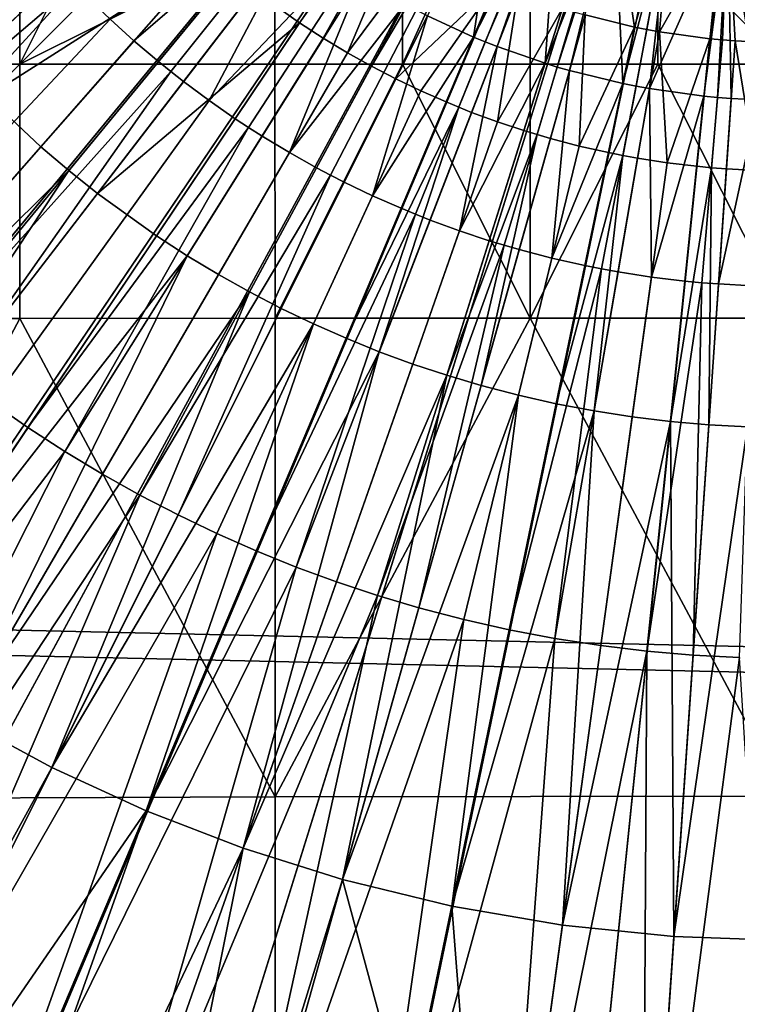
# Model space of a CAD drawing. Extents: x -1834 to -1709, y 1620 to 2197.
# Drawn here: x -1779 to -1772, y 1683 to 1693 of the extents above; entities that cross this region are included whole.
import ezdxf

# ---------------------------------------------------------------- set-up
doc = ezdxf.new("R2010")
doc.units = 0
doc.header["$MEASUREMENT"] = 0
doc.layers.add('Standard', color=7, linetype='Continuous')

msp = doc.modelspace()

# ---------------------------------------------------------------- linework, layer by layer
at = {"layer": 'Standard'}
for centre, radius in [((-1772, 1699.7147, 1145.1286), 59), ((-1772, 1699.7147, 119.1286), 35)]:
    msp.add_circle(centre, radius, dxfattribs=at)
for points in [[(-1772, 1664.7147, -184.8714), (-1807, 1699.7147, -184.8714), (-1772, 1734.7147, -184.8714)], [(-1772, 1664.7147, 115.1286), (-1807, 1699.7147, 115.1286), (-1807, 1664.7147, 115.1286)], [(-1737, 1699.7147, 115.1286), (-1807, 1699.7147, 115.1286), (-1772, 1664.7147, 115.1286)], [(-1772, 1664.7147, -184.8714), (-1807, 1664.7147, -184.8714), (-1807, 1699.7147, -184.8714)], [(-1772, 1699.7147, 1119.1285), (-1800.7274, 1691.0685, 1119.1285), (-1801.4307, 1693.8989, 1119.1285)], [(-1800.2487, 1691.2125, 1120.1285), (-1772, 1699.7147, 1120.1285), (-1800.9402, 1693.9958, 1120.1285)], [(-1800.7274, 1691.0685, 1119.1285), (-1772, 1699.7147, 1119.1285), (-1799.7561, 1688.3308, 1119.1285)], [(-1772, 1699.7147, 1120.1285), (-1800.2487, 1691.2125, 1120.1285), (-1799.2936, 1688.5206, 1120.1285)], [(-1772, 1699.7147, 1119.1285), (-1798.4689, 1685.5944, 1119.1285), (-1799.7561, 1688.3308, 1119.1285)], [(-1798.0277, 1685.8297, 1120.1285), (-1772, 1699.7147, 1120.1285), (-1799.2936, 1688.5206, 1120.1285)], [(-1798.4689, 1685.5944, 1119.1285), (-1772, 1699.7147, 1119.1285), (-1796.9104, 1682.9973, 1119.1285)], [(-1772, 1699.7147, 1120.1285), (-1798.0277, 1685.8297, 1120.1285), (-1796.4952, 1683.2759, 1120.1285)], [(-1772, 1699.7147, 1119.1285), (-1795.1743, 1680.6637, 1119.1285), (-1796.9104, 1682.9973, 1119.1285)], [(-1794.7881, 1680.9812, 1120.1285), (-1772, 1699.7147, 1120.1285), (-1796.4952, 1683.2759, 1120.1285)], [(-1795.1743, 1680.6637, 1119.1285), (-1772, 1699.7147, 1119.1285), (-1793.2192, 1678.5076, 1119.1285)], [(-1772, 1699.7147, 1120.1285), (-1794.7881, 1680.9812, 1120.1285), (-1792.8656, 1678.8611, 1120.1285)], [(-1772, 1699.7147, 1119.1285), (-1791.099, 1676.5801, 1119.1285), (-1793.2192, 1678.5076, 1119.1285)], [(-1790.7806, 1676.9657, 1120.1285), (-1772, 1699.7147, 1120.1285), (-1792.8656, 1678.8611, 1120.1285)], [(-1791.099, 1676.5801, 1119.1285), (-1772, 1699.7147, 1119.1285), (-1788.8066, 1674.8645, 1119.1285)], [(-1772, 1699.7147, 1120.1285), (-1790.7806, 1676.9657, 1120.1285), (-1788.5265, 1675.2787, 1120.1285)], [(-1772, 1699.7147, 1119.1285), (-1786.3033, 1673.3438, 1119.1285), (-1788.8066, 1674.8645, 1119.1285)], [(-1786.0649, 1673.7832, 1120.1285), (-1772, 1699.7147, 1120.1285), (-1788.5265, 1675.2787, 1120.1285)], [(-1786.3033, 1673.3438, 1119.1285), (-1772, 1699.7147, 1119.1285), (-1783.6631, 1672.0746, 1119.1285)], [(-1772, 1699.7147, 1120.1285), (-1786.0649, 1673.7832, 1120.1285), (-1783.4686, 1672.5352, 1120.1285)], [(-1771.9851, 1686.3204, -255.3236), (-1771.9851, 1699.7147, -253.8714), (-1785.1298, 1699.7147, -255.2693), (-1785.1298, 1686.62, -256.689)], [(-1771.9851, 1699.7147, -378.8714), (-1771.9851, 1686.5701, -377.4735), (-1785.1298, 1686.864, -376.1069), (-1785.1298, 1699.7147, -377.4735)], [(-1772, 1699.7147, 1119.1285), (-1780.917, 1671.0712, 1119.1285), (-1783.6631, 1672.0746, 1119.1285)], [(-1780.7684, 1671.5486, 1120.1285), (-1772, 1699.7147, 1120.1285), (-1783.4686, 1672.5352, 1120.1285)], [(-1780.917, 1671.0712, 1119.1285), (-1772, 1699.7147, 1119.1285), (-1778.0834, 1670.3381, 1119.1285)], [(-1772, 1699.7147, 1120.1285), (-1780.7684, 1671.5486, 1120.1285), (-1777.9819, 1670.8278, 1120.1285)], [(-1772, 1699.7147, 1119.1285), (-1775.058, 1669.8706, 1119.1285), (-1778.0834, 1670.3381, 1119.1285)], [(-1775.007, 1670.368, 1120.1285), (-1772, 1699.7147, 1120.1285), (-1777.9819, 1670.8278, 1120.1285)], [(-1775.058, 1669.8706, 1119.1285), (-1772, 1699.7147, 1119.1285), (-1772, 1669.7147, 1119.1285)], [(-1772, 1699.7147, 1120.1285), (-1775.007, 1670.368, 1120.1285), (-1772, 1670.2147, 1120.1285)], [(-1779.4609, 1694.7389, -184.8714), (-1781.9381, 1694.7397, -184.8714), (-1781.9398, 1692.2554, -184.8714), (-1779.4609, 1692.2551, -184.8714)], [(-1779.4609, 1694.7389, -188.8714), (-1779.4609, 1692.2551, -188.8714), (-1781.9398, 1692.2554, -188.8714), (-1781.9381, 1694.7397, -188.8714)], [(-1778.2201, 1694.7385, -184.8714), (-1779.4609, 1694.7389, -184.8714), (-1779.4609, 1692.2551, -184.8714)], [(-1778.2201, 1694.7385, -188.8714), (-1779.4609, 1692.2551, -188.8714), (-1779.4609, 1694.7389, -188.8714)], [(-1776.9775, 1693.4961, -184.8714), (-1778.2201, 1694.7385, -184.8714), (-1779.4609, 1692.2551, -184.8714)], [(-1776.9775, 1693.4961, -188.8714), (-1779.4609, 1692.2551, -188.8714), (-1778.2201, 1694.7385, -188.8714)], [(-1775.2839, 1694.6932, 115.1286), (-1776.7362, 1692.6565, 115.1286), (-1777.182, 1692.9769, 115.1286)], [(-1776.7362, 1692.6565, 115.1286), (-1775.2839, 1694.6932, 115.1286), (-1776.5059, 1692.5073, 115.1286)], [(-1776.5059, 1692.5073, 115.1286), (-1775.2839, 1694.6932, 115.1286), (-1776.2708, 1692.3655, 115.1286)], [(-1774.7623, 1694.3884, 115.1286), (-1776.2708, 1692.3655, 115.1286), (-1775.2839, 1694.6932, 115.1286)], [(-1776.2708, 1692.3655, 115.1286), (-1774.7623, 1694.3884, 115.1286), (-1776.0366, 1692.2344, 115.1286)], [(-1776.0366, 1692.2344, 115.1286), (-1774.7623, 1694.3884, 115.1286), (-1775.7983, 1692.1106, 115.1286)], [(-1774.8235, 1693.0371, 115.1286), (-1775.7983, 1692.1106, 115.1286), (-1774.7623, 1694.3884, 115.1286)], [(-1774.7623, 1694.3884, 119.1286), (-1775.4912, 1692.7256, 119.1286), (-1775.0426, 1692.519, 119.1286)], [(-1774.7623, 1694.3884, 119.1286), (-1775.0426, 1692.519, 119.1286), (-1774.2118, 1694.1372, 119.1286)], [(-1778.4071, 1694.1289, 115.1286), (-1780.2915, 1692.4861, 115.1286), (-1780.5326, 1692.7725, 115.1286), (-1778.5934, 1694.3502, 115.1286)], [(-1778.2134, 1693.9142, 115.1286), (-1780.0408, 1692.2083, 115.1286), (-1780.2915, 1692.4861, 115.1286), (-1778.4071, 1694.1289, 115.1286)], [(-1774.9283, 1692.4718, 119.1286), (-1774.2118, 1694.1372, 119.1286), (-1775.0426, 1692.519, 119.1286)], [(-1774.8132, 1692.4263, 119.1286), (-1774.2118, 1694.1372, 119.1286), (-1774.9283, 1692.4718, 119.1286)], [(-1774.2118, 1694.1372, 119.1286), (-1774.8132, 1692.4263, 119.1286), (-1774.3458, 1692.2628, 119.1286)], [(-1774.2118, 1694.1372, 119.1286), (-1774.3458, 1692.2628, 119.1286), (-1773.6763, 1693.9537, 119.1286)], [(-1778.0121, 1693.7061, 115.1286), (-1779.7804, 1691.9387, 115.1286), (-1780.0408, 1692.2083, 115.1286), (-1778.2134, 1693.9142, 115.1286)], [(-1774.2273, 1692.2264, 119.1286), (-1773.6763, 1693.9537, 119.1286), (-1774.3458, 1692.2628, 119.1286)], [(-1774.1082, 1692.1921, 119.1286), (-1773.6763, 1693.9537, 119.1286), (-1774.2273, 1692.2264, 119.1286)], [(-1773.6763, 1693.9537, 119.1286), (-1774.1082, 1692.1921, 119.1286), (-1773.5891, 1692.0656, 119.1286)], [(-1773.4747, 1692.6163, 115.1286), (-1773.9564, 1692.7338, 115.1286), (-1773.6763, 1693.9537, 115.1286)], [(-1773.1252, 1693.8212, 115.1286), (-1773.4747, 1692.6163, 115.1286), (-1773.6763, 1693.9537, 115.1286)], [(-1773.6763, 1693.9537, 119.1286), (-1773.5891, 1692.0656, 119.1286), (-1773.1252, 1693.8212, 119.1286)], [(-1773.4581, 1692.0396, 119.1286), (-1773.1252, 1693.8212, 119.1286), (-1773.5891, 1692.0656, 119.1286)], [(-1773.4747, 1692.6163, 115.1286), (-1773.1252, 1693.8212, 115.1286), (-1773.3531, 1692.5922, 115.1286)], [(-1773.3268, 1692.0157, 119.1286), (-1773.1252, 1693.8212, 119.1286), (-1773.4581, 1692.0396, 119.1286)], [(-1773.3531, 1692.5922, 115.1286), (-1773.1252, 1693.8212, 115.1286), (-1773.2312, 1692.5701, 115.1286)], [(-1773.1252, 1693.8212, 119.1286), (-1773.3268, 1692.0157, 119.1286), (-1772.5646, 1693.7413, 119.1286)], [(-1772.5646, 1693.7413, 115.1286), (-1773.2312, 1692.5701, 115.1286), (-1773.1252, 1693.8212, 115.1286)], [(-1778.0121, 1693.7061, 115.1286), (-1777.6083, 1693.3275, 115.1286), (-1779.7804, 1691.9387, 115.1286)], [(-1773.3268, 1692.0157, 119.1286), (-1772.798, 1691.9431, 119.1286), (-1772.5646, 1693.7413, 119.1286)], [(-1771.9999, 1693.7147, -184.8714), (-1773.2461, 1693.4958, -184.8714), (-1772.0015, 1692.2552, -184.8714)], [(-1771.9999, 1693.7147, -188.8714), (-1772.0015, 1692.2552, -188.8714), (-1773.2461, 1693.4958, -188.8714)], [(-1772.5646, 1693.7413, 115.1286), (-1772.7405, 1692.5027, 115.1286), (-1773.2312, 1692.5701, 115.1286)], [(-1772.6652, 1691.9307, 119.1286), (-1772.5646, 1693.7413, 119.1286), (-1772.798, 1691.9431, 119.1286)], [(-1772.7405, 1692.5027, 115.1286), (-1772.5646, 1693.7413, 115.1286), (-1772.6173, 1692.4911, 115.1286)], [(-1772.5323, 1691.9204, 119.1286), (-1772.5646, 1693.7413, 119.1286), (-1772.6652, 1691.9307, 119.1286)], [(-1772.6173, 1692.4911, 115.1286), (-1772.5646, 1693.7413, 115.1286), (-1772.494, 1692.4816, 115.1286)], [(-1772, 1693.7147, 115.1286), (-1772.2471, 1692.469, 115.1286), (-1772.5646, 1693.7413, 115.1286)], [(-1772.2471, 1692.469, 115.1286), (-1772.494, 1692.4816, 115.1286), (-1772.5646, 1693.7413, 115.1286)], [(-1772.5646, 1693.7413, 119.1286), (-1772.2662, 1691.9067, 119.1286), (-1772, 1693.7147, 119.1286)], [(-1772.5646, 1693.7413, 119.1286), (-1772.5323, 1691.9204, 119.1286), (-1772.2662, 1691.9067, 119.1286)], [(-1781.9874, 1691.0074, 119.1286), (-1779.255, 1693.3896, 119.1286), (-1779.4659, 1693.6403, 119.1286), (-1782.2778, 1691.3524, 119.1286)], [(-1778.3506, 1692.4822, 119.1286), (-1776.9611, 1693.6796, 119.1286), (-1778.5828, 1692.6929, 119.1286)], [(-1778.1121, 1692.2794, 119.1286), (-1776.9611, 1693.6796, 119.1286), (-1778.3506, 1692.4822, 119.1286)], [(-1777.9906, 1692.1813, 119.1286), (-1776.8625, 1693.5999, 119.1286), (-1776.9611, 1693.6796, 119.1286), (-1778.1121, 1692.2794, 119.1286)], [(-1777.8679, 1692.0852, 119.1286), (-1776.7629, 1693.522, 119.1286), (-1776.8625, 1693.5999, 119.1286), (-1777.9906, 1692.1813, 119.1286)], [(-1777.8679, 1692.0852, 119.1286), (-1777.6183, 1691.8995, 119.1286), (-1776.7629, 1693.522, 119.1286)], [(-1777.6183, 1691.8995, 119.1286), (-1776.3531, 1693.2274, 119.1286), (-1776.7629, 1693.522, 119.1286)], [(-1779.4609, 1692.2551, -184.8714), (-1776.9772, 1692.2551, -184.8714), (-1776.9775, 1693.4961, -184.8714)], [(-1779.4609, 1692.2551, -188.8714), (-1776.9775, 1693.4961, -188.8714), (-1776.9772, 1692.2551, -188.8714)], [(-1775.7344, 1693.496, -184.8714), (-1776.9775, 1693.4961, -184.8714), (-1776.9772, 1692.2551, -184.8714), (-1775.734, 1692.2551, -184.8714)], [(-1775.7344, 1693.496, -188.8714), (-1775.734, 1692.2551, -188.8714), (-1776.9772, 1692.2551, -188.8714), (-1776.9775, 1693.4961, -188.8714)], [(-1774.4905, 1693.4958, -184.8714), (-1775.7344, 1693.496, -184.8714), (-1775.734, 1692.2551, -184.8714), (-1774.4902, 1692.2552, -184.8714)], [(-1774.4905, 1693.4958, -188.8714), (-1774.4902, 1692.2552, -188.8714), (-1775.734, 1692.2551, -188.8714), (-1775.7344, 1693.496, -188.8714)], [(-1773.2461, 1693.4958, -184.8714), (-1774.4905, 1693.4958, -184.8714), (-1774.4902, 1692.2552, -184.8714), (-1773.246, 1692.2552, -184.8714)], [(-1773.2461, 1693.4958, -188.8714), (-1773.246, 1692.2552, -188.8714), (-1774.4902, 1692.2552, -188.8714), (-1774.4905, 1693.4958, -188.8714)], [(-1773.2461, 1693.4958, -184.8714), (-1773.246, 1692.2552, -184.8714), (-1772.0015, 1692.2552, -184.8714)], [(-1773.2461, 1693.4958, -188.8714), (-1772.0015, 1692.2552, -188.8714), (-1773.246, 1692.2552, -188.8714)], [(-1781.6855, 1690.6727, 119.1286), (-1779.0356, 1693.1465, 119.1286), (-1779.255, 1693.3896, 119.1286), (-1781.9874, 1691.0074, 119.1286)], [(-1779.2578, 1691.449, 115.1286), (-1779.7804, 1691.9387, 115.1286), (-1777.6083, 1693.3275, 115.1286)], [(-1777.3977, 1693.1486, 115.1286), (-1778.9852, 1691.2173, 115.1286), (-1779.2578, 1691.449, 115.1286), (-1777.6083, 1693.3275, 115.1286)], [(-1777.363, 1691.7223, 119.1286), (-1776.3531, 1693.2274, 119.1286), (-1777.6183, 1691.8995, 119.1286)], [(-1777.2333, 1691.6368, 119.1286), (-1776.2478, 1693.158, 119.1286), (-1776.3531, 1693.2274, 119.1286), (-1777.363, 1691.7223, 119.1286)], [(-1781.6855, 1690.6727, 119.1286), (-1778.9229, 1693.0277, 119.1286), (-1779.0356, 1693.1465, 119.1286)], [(-1777.182, 1692.9769, 115.1286), (-1778.7062, 1690.9952, 115.1286), (-1778.9852, 1691.2173, 115.1286), (-1777.3977, 1693.1486, 115.1286)], [(-1777.1022, 1691.5533, 119.1286), (-1776.1414, 1693.0902, 119.1286), (-1776.2478, 1693.158, 119.1286), (-1777.2333, 1691.6368, 119.1286)], [(-1776.8359, 1691.3928, 119.1286), (-1776.1414, 1693.0902, 119.1286), (-1777.1022, 1691.5533, 119.1286)], [(-1776.8359, 1691.3928, 119.1286), (-1775.7101, 1692.8394, 119.1286), (-1776.1414, 1693.0902, 119.1286)], [(-1775.7983, 1692.1106, 115.1286), (-1774.8235, 1693.0371, 115.1286), (-1775.5563, 1691.9944, 115.1286)], [(-1775.3103, 1691.8857, 115.1286), (-1775.5563, 1691.9944, 115.1286), (-1774.8235, 1693.0371, 115.1286)], [(-1774.7175, 1692.9933, 115.1286), (-1775.186, 1691.8344, 115.1286), (-1775.3103, 1691.8857, 115.1286), (-1774.8235, 1693.0371, 115.1286)], [(-1781.3718, 1690.3483, 119.1286), (-1778.9229, 1693.0277, 119.1286), (-1781.6855, 1690.6727, 119.1286)], [(-1778.9229, 1693.0277, 119.1286), (-1781.3718, 1690.3483, 119.1286), (-1778.8079, 1692.9108, 119.1286)], [(-1777.182, 1692.9769, 115.1286), (-1776.7362, 1692.6565, 115.1286), (-1778.7062, 1690.9952, 115.1286)], [(-1774.6107, 1692.951, 115.1286), (-1775.0609, 1691.7849, 115.1286), (-1775.186, 1691.8344, 115.1286), (-1774.7175, 1692.9933, 115.1286)], [(-1774.6107, 1692.951, 115.1286), (-1774.8081, 1691.692, 115.1286), (-1775.0609, 1691.7849, 115.1286)], [(-1774.8081, 1691.692, 115.1286), (-1774.6107, 1692.951, 115.1286), (-1774.1769, 1692.7993, 115.1286)], [(-1781.0619, 1690.0482, 119.1286), (-1778.5828, 1692.6929, 119.1286), (-1778.8079, 1692.9108, 119.1286), (-1781.3718, 1690.3483, 119.1286)], [(-1776.5708, 1691.2444, 119.1286), (-1775.7101, 1692.8394, 119.1286), (-1776.8359, 1691.3928, 119.1286)], [(-1776.4365, 1691.1732, 119.1286), (-1775.6011, 1692.7816, 119.1286), (-1775.7101, 1692.8394, 119.1286), (-1776.5708, 1691.2444, 119.1286)], [(-1776.3011, 1691.1041, 119.1286), (-1775.4912, 1692.7256, 119.1286), (-1775.6011, 1692.7816, 119.1286), (-1776.4365, 1691.1732, 119.1286)], [(-1774.5522, 1691.6069, 115.1286), (-1774.8081, 1691.692, 115.1286), (-1774.1769, 1692.7993, 115.1286)], [(-1774.0669, 1692.7656, 115.1286), (-1774.4232, 1691.5675, 115.1286), (-1774.5522, 1691.6069, 115.1286), (-1774.1769, 1692.7993, 115.1286)], [(-1773.9564, 1692.7338, 115.1286), (-1774.2937, 1691.5302, 115.1286), (-1774.4232, 1691.5675, 115.1286), (-1774.0669, 1692.7656, 115.1286)], [(-1780.7423, 1689.7583, 119.1286), (-1778.3506, 1692.4822, 119.1286), (-1778.5828, 1692.6929, 119.1286), (-1781.0619, 1690.0482, 119.1286)], [(-1778.1292, 1690.5806, 115.1286), (-1778.7062, 1690.9952, 115.1286), (-1776.7362, 1692.6565, 115.1286)], [(-1776.5059, 1692.5073, 115.1286), (-1777.8311, 1690.3875, 115.1286), (-1778.1292, 1690.5806, 115.1286), (-1776.7362, 1692.6565, 115.1286)], [(-1776.3011, 1691.1041, 119.1286), (-1776.0269, 1690.9725, 119.1286), (-1775.4912, 1692.7256, 119.1286)], [(-1776.0269, 1690.9725, 119.1286), (-1775.0426, 1692.519, 119.1286), (-1775.4912, 1692.7256, 119.1286)], [(-1773.9564, 1692.7338, 115.1286), (-1774.0125, 1691.4564, 115.1286), (-1774.2937, 1691.5302, 115.1286)], [(-1773.9564, 1692.7338, 115.1286), (-1773.4747, 1692.6163, 115.1286), (-1774.0125, 1691.4564, 115.1286)], [(-1773.729, 1691.3925, 115.1286), (-1774.0125, 1691.4564, 115.1286), (-1773.4747, 1692.6163, 115.1286)], [(-1773.3531, 1692.5922, 115.1286), (-1773.5864, 1691.3641, 115.1286), (-1773.729, 1691.3925, 115.1286), (-1773.4747, 1692.6163, 115.1286)], [(-1773.2312, 1692.5701, 115.1286), (-1773.4435, 1691.3381, 115.1286), (-1773.5864, 1691.3641, 115.1286), (-1773.3531, 1692.5922, 115.1286)], [(-1773.2312, 1692.5701, 115.1286), (-1773.1565, 1691.2938, 115.1286), (-1773.4435, 1691.3381, 115.1286)], [(-1773.1565, 1691.2938, 115.1286), (-1773.2312, 1692.5701, 115.1286), (-1772.7405, 1692.5027, 115.1286)], [(-1780.4139, 1689.4791, 119.1286), (-1778.1121, 1692.2794, 119.1286), (-1778.3506, 1692.4822, 119.1286), (-1780.7423, 1689.7583, 119.1286)], [(-1776.2708, 1692.3655, 115.1286), (-1777.5267, 1690.204, 115.1286), (-1777.8311, 1690.3875, 115.1286), (-1776.5059, 1692.5073, 115.1286)], [(-1775.7484, 1690.8496, 119.1286), (-1775.0426, 1692.519, 119.1286), (-1776.0269, 1690.9725, 119.1286)], [(-1775.6077, 1690.7914, 119.1286), (-1774.9283, 1692.4718, 119.1286), (-1775.0426, 1692.519, 119.1286), (-1775.7484, 1690.8496, 119.1286)], [(-1775.4659, 1690.7354, 119.1286), (-1774.8132, 1692.4263, 119.1286), (-1774.9283, 1692.4718, 119.1286), (-1775.6077, 1690.7914, 119.1286)], [(-1772.8682, 1691.2592, 115.1286), (-1773.1565, 1691.2938, 115.1286), (-1772.7405, 1692.5027, 115.1286)], [(-1772.6173, 1692.4911, 115.1286), (-1772.7238, 1691.2456, 115.1286), (-1772.8682, 1691.2592, 115.1286), (-1772.7405, 1692.5027, 115.1286)], [(-1772.494, 1692.4816, 115.1286), (-1772.5791, 1691.2345, 115.1286), (-1772.7238, 1691.2456, 115.1286), (-1772.6173, 1692.4911, 115.1286)], [(-1772.5791, 1691.2345, 115.1286), (-1772.494, 1692.4816, 115.1286), (-1772.2896, 1691.2197, 115.1286)], [(-1772.2896, 1691.2197, 115.1286), (-1772.494, 1692.4816, 115.1286), (-1772.2471, 1692.469, 115.1286)], [(-1776.0366, 1692.2344, 115.1286), (-1777.2239, 1690.0343, 115.1286), (-1777.5267, 1690.204, 115.1286), (-1776.2708, 1692.3655, 115.1286)], [(-1775.1797, 1690.6301, 119.1286), (-1774.8132, 1692.4263, 119.1286), (-1775.4659, 1690.7354, 119.1286)], [(-1775.1797, 1690.6301, 119.1286), (-1774.3458, 1692.2628, 119.1286), (-1774.8132, 1692.4263, 119.1286)], [(-1780.4139, 1689.4791, 119.1286), (-1777.9906, 1692.1813, 119.1286), (-1778.1121, 1692.2794, 119.1286)], [(-1779.4609, 1692.2551, -184.8714), (-1781.9398, 1692.2554, -184.8714), (-1781.9414, 1689.7745, -184.8714), (-1779.4607, 1689.7762, -184.8714)], [(-1779.4609, 1692.2551, -188.8714), (-1779.4607, 1689.7762, -188.8714), (-1781.9414, 1689.7745, -188.8714), (-1781.9398, 1692.2554, -188.8714)], [(-1780.0779, 1689.2118, 119.1286), (-1777.9906, 1692.1813, 119.1286), (-1780.4139, 1689.4791, 119.1286)], [(-1777.9906, 1692.1813, 119.1286), (-1780.0779, 1689.2118, 119.1286), (-1777.8679, 1692.0852, 119.1286)], [(-1776.9772, 1692.2551, -184.8714), (-1779.4609, 1692.2551, -184.8714), (-1779.4607, 1689.7762, -184.8714), (-1776.9763, 1689.778, -184.8714)], [(-1776.9772, 1692.2551, -188.8714), (-1776.9763, 1689.778, -188.8714), (-1779.4607, 1689.7762, -188.8714), (-1779.4609, 1692.2551, -188.8714)], [(-1775.7983, 1692.1106, 115.1286), (-1776.9155, 1689.8741, 115.1286), (-1777.2239, 1690.0343, 115.1286), (-1776.0366, 1692.2344, 115.1286)], [(-1775.734, 1692.2551, -184.8714), (-1776.9772, 1692.2551, -184.8714), (-1776.9763, 1689.778, -184.8714)], [(-1775.734, 1692.2551, -188.8714), (-1776.9763, 1689.778, -188.8714), (-1776.9772, 1692.2551, -188.8714)], [(-1776.9763, 1689.778, -184.8714), (-1774.4895, 1689.7793, -184.8714), (-1775.734, 1692.2551, -184.8714)], [(-1776.9763, 1689.778, -188.8714), (-1775.734, 1692.2551, -188.8714), (-1774.4895, 1689.7793, -188.8714)], [(-1774.4895, 1689.7793, -184.8714), (-1774.4902, 1692.2552, -184.8714), (-1775.734, 1692.2551, -184.8714)], [(-1774.4895, 1689.7793, -188.8714), (-1775.734, 1692.2551, -188.8714), (-1774.4902, 1692.2552, -188.8714)], [(-1774.89, 1690.5339, 119.1286), (-1774.3458, 1692.2628, 119.1286), (-1775.1797, 1690.6301, 119.1286)], [(-1774.744, 1690.4893, 119.1286), (-1774.2273, 1692.2264, 119.1286), (-1774.3458, 1692.2628, 119.1286), (-1774.89, 1690.5339, 119.1286)], [(-1774.5973, 1690.4469, 119.1286), (-1774.1082, 1692.1921, 119.1286), (-1774.2273, 1692.2264, 119.1286), (-1774.744, 1690.4893, 119.1286)], [(-1774.5973, 1690.4469, 119.1286), (-1774.2788, 1690.3634, 119.1286), (-1774.1082, 1692.1921, 119.1286)], [(-1773.246, 1692.2552, -184.8714), (-1774.4902, 1692.2552, -184.8714), (-1774.4895, 1689.7793, -184.8714)], [(-1773.246, 1692.2552, -188.8714), (-1774.4895, 1689.7793, -188.8714), (-1774.4902, 1692.2552, -188.8714)], [(-1774.4895, 1689.7793, -184.8714), (-1772.0015, 1689.7798, -184.8714), (-1773.246, 1692.2552, -184.8714)], [(-1774.4895, 1689.7793, -188.8714), (-1773.246, 1692.2552, -188.8714), (-1772.0015, 1689.7798, -188.8714)], [(-1774.2788, 1690.3634, 119.1286), (-1773.5891, 1692.0656, 119.1286), (-1774.1082, 1692.1921, 119.1286)], [(-1772.0015, 1689.7798, -184.8714), (-1772.0015, 1692.2552, -184.8714), (-1773.246, 1692.2552, -184.8714)], [(-1772.0015, 1689.7798, -188.8714), (-1773.246, 1692.2552, -188.8714), (-1772.0015, 1692.2552, -188.8714)], [(-1779.7343, 1688.9562, 119.1286), (-1777.6183, 1691.8995, 119.1286), (-1777.8679, 1692.0852, 119.1286), (-1780.0779, 1689.2118, 119.1286)], [(-1775.5563, 1691.9944, 115.1286), (-1776.6022, 1689.7236, 115.1286), (-1776.9155, 1689.8741, 115.1286), (-1775.7983, 1692.1106, 115.1286)], [(-1775.3103, 1691.8857, 115.1286), (-1776.2839, 1689.5831, 115.1286), (-1776.6022, 1689.7236, 115.1286), (-1775.5563, 1691.9944, 115.1286)], [(-1773.9578, 1690.2909, 119.1286), (-1773.5891, 1692.0656, 119.1286), (-1774.2788, 1690.3634, 119.1286)], [(-1773.7964, 1690.2588, 119.1286), (-1773.4581, 1692.0396, 119.1286), (-1773.5891, 1692.0656, 119.1286), (-1773.9578, 1690.2909, 119.1286)], [(-1773.6345, 1690.2295, 119.1286), (-1773.3268, 1692.0157, 119.1286), (-1773.4581, 1692.0396, 119.1286), (-1773.7964, 1690.2588, 119.1286)], [(-1773.3094, 1690.1792, 119.1286), (-1773.3268, 1692.0157, 119.1286), (-1773.6345, 1690.2295, 119.1286)], [(-1773.3094, 1690.1792, 119.1286), (-1772.798, 1691.9431, 119.1286), (-1773.3268, 1692.0157, 119.1286)], [(-1779.2578, 1691.449, 115.1286), (-1782.5568, 1687.6918, 115.1286), (-1783.3169, 1688.4043, 115.1286), (-1779.7804, 1691.9387, 115.1286)], [(-1779.3829, 1688.7122, 119.1286), (-1777.363, 1691.7223, 119.1286), (-1777.6183, 1691.8995, 119.1286), (-1779.7343, 1688.9562, 119.1286)], [(-1775.186, 1691.8344, 115.1286), (-1776.2839, 1689.5831, 115.1286), (-1775.3103, 1691.8857, 115.1286)], [(-1772.9832, 1690.1401, 119.1286), (-1772.798, 1691.9431, 119.1286), (-1773.3094, 1690.1792, 119.1286)], [(-1772.8196, 1690.1248, 119.1286), (-1772.6652, 1691.9307, 119.1286), (-1772.798, 1691.9431, 119.1286), (-1772.9832, 1690.1401, 119.1286)], [(-1772.6558, 1690.1122, 119.1286), (-1772.5323, 1691.9204, 119.1286), (-1772.6652, 1691.9307, 119.1286), (-1772.8196, 1690.1248, 119.1286)], [(-1772.6558, 1690.1122, 119.1286), (-1772.2662, 1691.9067, 119.1286), (-1772.5323, 1691.9204, 119.1286)], [(-1772.3279, 1690.0953, 119.1286), (-1772.2662, 1691.9067, 119.1286), (-1772.6558, 1690.1122, 119.1286)], [(-1776.2839, 1689.5831, 115.1286), (-1775.186, 1691.8344, 115.1286), (-1775.9611, 1689.4526, 115.1286)], [(-1775.9611, 1689.4526, 115.1286), (-1775.186, 1691.8344, 115.1286), (-1775.0609, 1691.7849, 115.1286)], [(-1779.3829, 1688.7122, 119.1286), (-1777.2333, 1691.6368, 119.1286), (-1777.363, 1691.7223, 119.1286)], [(-1774.8081, 1691.692, 115.1286), (-1775.6339, 1689.3323, 115.1286), (-1775.9611, 1689.4526, 115.1286), (-1775.0609, 1691.7849, 115.1286)], [(-1774.5522, 1691.6069, 115.1286), (-1775.3029, 1689.2224, 115.1286), (-1775.6339, 1689.3323, 115.1286), (-1774.8081, 1691.692, 115.1286)], [(-1779.0238, 1688.4796, 119.1286), (-1777.2333, 1691.6368, 119.1286), (-1779.3829, 1688.7122, 119.1286)], [(-1777.2333, 1691.6368, 119.1286), (-1779.0238, 1688.4796, 119.1286), (-1777.1022, 1691.5533, 119.1286)], [(-1774.4232, 1691.5675, 115.1286), (-1775.3029, 1689.2224, 115.1286), (-1774.5522, 1691.6069, 115.1286)], [(-1778.6572, 1688.2587, 119.1286), (-1776.8359, 1691.3928, 119.1286), (-1777.1022, 1691.5533, 119.1286), (-1779.0238, 1688.4796, 119.1286)], [(-1775.3029, 1689.2224, 115.1286), (-1774.4232, 1691.5675, 115.1286), (-1774.9683, 1689.1228, 115.1286)], [(-1774.9683, 1689.1228, 115.1286), (-1774.4232, 1691.5675, 115.1286), (-1774.2937, 1691.5302, 115.1286)], [(-1774.0125, 1691.4564, 115.1286), (-1774.6044, 1689.0276, 115.1286), (-1774.9683, 1689.1228, 115.1286), (-1774.2937, 1691.5302, 115.1286)], [(-1778.9852, 1691.2173, 115.1286), (-1782.5568, 1687.6918, 115.1286), (-1779.2578, 1691.449, 115.1286)], [(-1773.729, 1691.3925, 115.1286), (-1774.2375, 1688.9447, 115.1286), (-1774.6044, 1689.0276, 115.1286), (-1774.0125, 1691.4564, 115.1286)], [(-1778.2924, 1688.0542, 119.1286), (-1776.5708, 1691.2444, 119.1286), (-1776.8359, 1691.3928, 119.1286), (-1778.6572, 1688.2587, 119.1286)], [(-1773.5864, 1691.3641, 115.1286), (-1774.2375, 1688.9447, 115.1286), (-1773.729, 1691.3925, 115.1286)], [(-1774.2375, 1688.9447, 115.1286), (-1773.5864, 1691.3641, 115.1286), (-1773.868, 1688.8745, 115.1286)], [(-1773.868, 1688.8745, 115.1286), (-1773.5864, 1691.3641, 115.1286), (-1773.4435, 1691.3381, 115.1286)], [(-1773.1565, 1691.2938, 115.1286), (-1773.4966, 1688.817, 115.1286), (-1773.868, 1688.8745, 115.1286), (-1773.4435, 1691.3381, 115.1286)], [(-1782.5568, 1687.6918, 115.1286), (-1778.9852, 1691.2173, 115.1286), (-1781.7544, 1687.0319, 115.1286)], [(-1781.7544, 1687.0319, 115.1286), (-1778.9852, 1691.2173, 115.1286), (-1778.7062, 1690.9952, 115.1286)], [(-1778.2924, 1688.0542, 119.1286), (-1776.4365, 1691.1732, 119.1286), (-1776.5708, 1691.2444, 119.1286)], [(-1772.8682, 1691.2592, 115.1286), (-1773.1235, 1688.7723, 115.1286), (-1773.4966, 1688.817, 115.1286), (-1773.1565, 1691.2938, 115.1286)], [(-1772.7238, 1691.2456, 115.1286), (-1773.1235, 1688.7723, 115.1286), (-1772.8682, 1691.2592, 115.1286)], [(-1773.1235, 1688.7723, 115.1286), (-1772.7238, 1691.2456, 115.1286), (-1772.7495, 1688.7404, 115.1286)], [(-1772.7495, 1688.7404, 115.1286), (-1772.7238, 1691.2456, 115.1286), (-1772.5791, 1691.2345, 115.1286)], [(-1772.2896, 1691.2197, 115.1286), (-1772.3748, 1688.7212, 115.1286), (-1772.7495, 1688.7404, 115.1286), (-1772.5791, 1691.2345, 115.1286)], [(-1777.921, 1687.8612, 119.1286), (-1776.4365, 1691.1732, 119.1286), (-1778.2924, 1688.0542, 119.1286)], [(-1776.4365, 1691.1732, 119.1286), (-1777.921, 1687.8612, 119.1286), (-1776.3011, 1691.1041, 119.1286)], [(-1777.5436, 1687.6801, 119.1286), (-1776.0269, 1690.9725, 119.1286), (-1776.3011, 1691.1041, 119.1286), (-1777.921, 1687.8612, 119.1286)], [(-1778.1292, 1690.5806, 115.1286), (-1780.9152, 1686.4286, 115.1286), (-1781.7544, 1687.0319, 115.1286), (-1778.7062, 1690.9952, 115.1286)], [(-1777.1602, 1687.5107, 119.1286), (-1775.7484, 1690.8496, 119.1286), (-1776.0269, 1690.9725, 119.1286), (-1777.5436, 1687.6801, 119.1286)], [(-1777.1602, 1687.5107, 119.1286), (-1775.6077, 1690.7914, 119.1286), (-1775.7484, 1690.8496, 119.1286)], [(-1776.7714, 1687.3535, 119.1286), (-1775.6077, 1690.7914, 119.1286), (-1777.1602, 1687.5107, 119.1286)], [(-1775.6077, 1690.7914, 119.1286), (-1776.7714, 1687.3535, 119.1286), (-1775.4659, 1690.7354, 119.1286)], [(-1776.3772, 1687.2086, 119.1286), (-1775.1797, 1690.6301, 119.1286), (-1775.4659, 1690.7354, 119.1286), (-1776.7714, 1687.3535, 119.1286)], [(-1777.8311, 1690.3875, 115.1286), (-1780.9152, 1686.4286, 115.1286), (-1778.1292, 1690.5806, 115.1286)], [(-1775.9784, 1687.0762, 119.1286), (-1774.89, 1690.5339, 119.1286), (-1775.1797, 1690.6301, 119.1286), (-1776.3772, 1687.2086, 119.1286)], [(-1775.9784, 1687.0762, 119.1286), (-1774.744, 1690.4893, 119.1286), (-1774.89, 1690.5339, 119.1286)], [(-1775.5754, 1686.9563, 119.1286), (-1774.744, 1690.4893, 119.1286), (-1775.9784, 1687.0762, 119.1286)], [(-1774.744, 1690.4893, 119.1286), (-1775.5754, 1686.9563, 119.1286), (-1774.5973, 1690.4469, 119.1286)], [(-1775.1371, 1686.8416, 119.1286), (-1774.2788, 1690.3634, 119.1286), (-1774.5973, 1690.4469, 119.1286), (-1775.5754, 1686.9563, 119.1286)], [(-1780.9152, 1686.4286, 115.1286), (-1777.8311, 1690.3875, 115.1286), (-1780.0389, 1685.881, 115.1286)], [(-1780.0389, 1685.881, 115.1286), (-1777.8311, 1690.3875, 115.1286), (-1777.5267, 1690.204, 115.1286)], [(-1774.6952, 1686.7417, 119.1286), (-1773.9578, 1690.2909, 119.1286), (-1774.2788, 1690.3634, 119.1286), (-1775.1371, 1686.8416, 119.1286)], [(-1774.6952, 1686.7417, 119.1286), (-1773.7964, 1690.2588, 119.1286), (-1773.9578, 1690.2909, 119.1286)], [(-1774.2501, 1686.6572, 119.1286), (-1773.7964, 1690.2588, 119.1286), (-1774.6952, 1686.7417, 119.1286)], [(-1773.7964, 1690.2588, 119.1286), (-1774.2501, 1686.6572, 119.1286), (-1773.6345, 1690.2295, 119.1286)], [(-1777.2239, 1690.0343, 115.1286), (-1780.0389, 1685.881, 115.1286), (-1777.5267, 1690.204, 115.1286)], [(-1773.8027, 1686.588, 119.1286), (-1773.3094, 1690.1792, 119.1286), (-1773.6345, 1690.2295, 119.1286), (-1774.2501, 1686.6572, 119.1286)], [(-1773.3534, 1686.5341, 119.1286), (-1772.9832, 1690.1401, 119.1286), (-1773.3094, 1690.1792, 119.1286), (-1773.8027, 1686.588, 119.1286)], [(-1773.3534, 1686.5341, 119.1286), (-1772.8196, 1690.1248, 119.1286), (-1772.9832, 1690.1401, 119.1286)], [(-1772.9027, 1686.4956, 119.1286), (-1772.8196, 1690.1248, 119.1286), (-1773.3534, 1686.5341, 119.1286)], [(-1772.8196, 1690.1248, 119.1286), (-1772.9027, 1686.4956, 119.1286), (-1772.6558, 1690.1122, 119.1286)], [(-1772.4514, 1686.4724, 119.1286), (-1772.3279, 1690.0953, 119.1286), (-1772.6558, 1690.1122, 119.1286), (-1772.9027, 1686.4956, 119.1286)], [(-1780.0389, 1685.881, 115.1286), (-1777.2239, 1690.0343, 115.1286), (-1779.1499, 1685.4011, 115.1286)], [(-1779.1499, 1685.4011, 115.1286), (-1777.2239, 1690.0343, 115.1286), (-1776.9155, 1689.8741, 115.1286)], [(-1776.6022, 1689.7236, 115.1286), (-1779.1499, 1685.4011, 115.1286), (-1776.9155, 1689.8741, 115.1286)], [(-1779.4607, 1689.7762, -184.8714), (-1781.9414, 1689.7745, -184.8714), (-1781.9436, 1685.094, -184.8714)], [(-1781.9436, 1685.094, -184.8714), (-1776.974, 1685.1136, -184.8714), (-1779.4607, 1689.7762, -184.8714)], [(-1779.4607, 1689.7762, -188.8714), (-1781.9436, 1685.094, -188.8714), (-1781.9414, 1689.7745, -188.8714)], [(-1781.9436, 1685.094, -188.8714), (-1779.4607, 1689.7762, -188.8714), (-1776.974, 1685.1136, -188.8714)], [(-1776.974, 1685.1136, -184.8714), (-1776.9763, 1689.778, -184.8714), (-1779.4607, 1689.7762, -184.8714)], [(-1776.974, 1685.1136, -188.8714), (-1779.4607, 1689.7762, -188.8714), (-1776.9763, 1689.778, -188.8714)], [(-1774.4895, 1689.7793, -184.8714), (-1776.9763, 1689.778, -184.8714), (-1776.974, 1685.1136, -184.8714)], [(-1774.4895, 1689.7793, -188.8714), (-1776.974, 1685.1136, -188.8714), (-1776.9763, 1689.778, -188.8714)], [(-1776.974, 1685.1136, -184.8714), (-1772.0015, 1685.1224, -184.8714), (-1774.4895, 1689.7793, -184.8714)], [(-1776.974, 1685.1136, -188.8714), (-1774.4895, 1689.7793, -188.8714), (-1772.0015, 1685.1224, -188.8714)], [(-1772.0015, 1685.1224, -184.8714), (-1772.0015, 1689.7798, -184.8714), (-1774.4895, 1689.7793, -184.8714)], [(-1772.0015, 1685.1224, -188.8714), (-1774.4895, 1689.7793, -188.8714), (-1772.0015, 1689.7798, -188.8714)], [(-1779.1499, 1685.4011, 115.1286), (-1776.6022, 1689.7236, 115.1286), (-1778.2312, 1684.9779, 115.1286)], [(-1778.2312, 1684.9779, 115.1286), (-1776.6022, 1689.7236, 115.1286), (-1776.2839, 1689.5831, 115.1286)], [(-1775.9611, 1689.4526, 115.1286), (-1778.2312, 1684.9779, 115.1286), (-1776.2839, 1689.5831, 115.1286)], [(-1778.2312, 1684.9779, 115.1286), (-1775.9611, 1689.4526, 115.1286), (-1777.2858, 1684.613, 115.1286)], [(-1777.2858, 1684.613, 115.1286), (-1775.9611, 1689.4526, 115.1286), (-1775.6339, 1689.3323, 115.1286)], [(-1775.3029, 1689.2224, 115.1286), (-1777.2858, 1684.613, 115.1286), (-1775.6339, 1689.3323, 115.1286)], [(-1777.2858, 1684.613, 115.1286), (-1775.3029, 1689.2224, 115.1286), (-1776.3175, 1684.3083, 115.1286)], [(-1776.3175, 1684.3083, 115.1286), (-1775.3029, 1689.2224, 115.1286), (-1774.9683, 1689.1228, 115.1286)], [(-1774.6044, 1689.0276, 115.1286), (-1776.3175, 1684.3083, 115.1286), (-1774.9683, 1689.1228, 115.1286)], [(-1776.3175, 1684.3083, 115.1286), (-1774.6044, 1689.0276, 115.1286), (-1775.2545, 1684.0492, 115.1286)], [(-1775.2545, 1684.0492, 115.1286), (-1774.6044, 1689.0276, 115.1286), (-1774.2375, 1688.9447, 115.1286)], [(-1779.7343, 1688.9562, 119.1286), (-1783.4226, 1682.6919, 119.1286), (-1779.3829, 1688.7122, 119.1286)], [(-1773.868, 1688.8745, 115.1286), (-1775.2545, 1684.0492, 115.1286), (-1774.2375, 1688.9447, 115.1286)], [(-1775.2545, 1684.0492, 115.1286), (-1773.868, 1688.8745, 115.1286), (-1774.1769, 1683.8635, 115.1286)], [(-1774.1769, 1683.8635, 115.1286), (-1773.868, 1688.8745, 115.1286), (-1773.4966, 1688.817, 115.1286)], [(-1773.1235, 1688.7723, 115.1286), (-1774.1769, 1683.8635, 115.1286), (-1773.4966, 1688.817, 115.1286)], [(-1774.1769, 1683.8635, 115.1286), (-1773.1235, 1688.7723, 115.1286), (-1773.0901, 1683.752, 115.1286)], [(-1773.0901, 1683.752, 115.1286), (-1773.1235, 1688.7723, 115.1286), (-1772.7495, 1688.7404, 115.1286)], [(-1772.3748, 1688.7212, 115.1286), (-1773.0901, 1683.752, 115.1286), (-1772.7495, 1688.7404, 115.1286)], [(-1773.0901, 1683.752, 115.1286), (-1772.3748, 1688.7212, 115.1286), (-1772, 1683.7147, 115.1286)], [(-1783.4226, 1682.6919, 119.1286), (-1779.0238, 1688.4796, 119.1286), (-1779.3829, 1688.7122, 119.1286)], [(-1782.2999, 1681.9902, 119.1286), (-1779.0238, 1688.4796, 119.1286), (-1783.4226, 1682.6919, 119.1286)], [(-1779.0238, 1688.4796, 119.1286), (-1782.2999, 1681.9902, 119.1286), (-1778.6572, 1688.2587, 119.1286)], [(-1782.2999, 1681.9902, 119.1286), (-1778.2924, 1688.0542, 119.1286), (-1778.6572, 1688.2587, 119.1286)], [(-1781.1608, 1681.3754, 119.1286), (-1778.2924, 1688.0542, 119.1286), (-1782.2999, 1681.9902, 119.1286)], [(-1778.2924, 1688.0542, 119.1286), (-1781.1608, 1681.3754, 119.1286), (-1777.921, 1687.8612, 119.1286)], [(-1781.1608, 1681.3754, 119.1286), (-1777.5436, 1687.6801, 119.1286), (-1777.921, 1687.8612, 119.1286)], [(-1779.9838, 1680.8331, 119.1286), (-1777.5436, 1687.6801, 119.1286), (-1781.1608, 1681.3754, 119.1286)], [(-1777.5436, 1687.6801, 119.1286), (-1779.9838, 1680.8331, 119.1286), (-1777.1602, 1687.5107, 119.1286)], [(-1779.9838, 1680.8331, 119.1286), (-1776.7714, 1687.3535, 119.1286), (-1777.1602, 1687.5107, 119.1286)], [(-1778.7723, 1680.3657, 119.1286), (-1776.7714, 1687.3535, 119.1286), (-1779.9838, 1680.8331, 119.1286)], [(-1776.7714, 1687.3535, 119.1286), (-1778.7723, 1680.3657, 119.1286), (-1776.3772, 1687.2086, 119.1286)], [(-1778.7723, 1680.3657, 119.1286), (-1775.9784, 1687.0762, 119.1286), (-1776.3772, 1687.2086, 119.1286)], [(-1777.5317, 1679.9753, 119.1286), (-1775.9784, 1687.0762, 119.1286), (-1778.7723, 1680.3657, 119.1286)], [(-1775.9784, 1687.0762, 119.1286), (-1777.5317, 1679.9753, 119.1286), (-1775.5754, 1686.9563, 119.1286)], [(-1777.5317, 1679.9753, 119.1286), (-1775.1371, 1686.8416, 119.1286), (-1775.5754, 1686.9563, 119.1286)], [(-1771.9851, 1686.5701, -377.4735), (-1771.9851, 1674.3739, -373.5037), (-1785.1298, 1674.9407, -372.2259), (-1785.1298, 1686.864, -376.1069)], [(-1776.1699, 1679.6433, 119.1286), (-1775.1371, 1686.8416, 119.1286), (-1777.5317, 1679.9753, 119.1286)], [(-1775.1371, 1686.8416, 119.1286), (-1776.1699, 1679.6433, 119.1286), (-1774.6952, 1686.7417, 119.1286)], [(-1776.1699, 1679.6433, 119.1286), (-1774.2501, 1686.6572, 119.1286), (-1774.6952, 1686.7417, 119.1286)], [(-1771.9851, 1675.1877, -258.8851), (-1771.9851, 1686.3204, -255.3236), (-1785.1298, 1686.62, -256.689), (-1785.1298, 1675.7363, -260.1709)], [(-1774.7891, 1679.4054, 119.1286), (-1774.2501, 1686.6572, 119.1286), (-1776.1699, 1679.6433, 119.1286)], [(-1774.2501, 1686.6572, 119.1286), (-1774.7891, 1679.4054, 119.1286), (-1773.8027, 1686.588, 119.1286)], [(-1774.7891, 1679.4054, 119.1286), (-1773.3534, 1686.5341, 119.1286), (-1773.8027, 1686.588, 119.1286)], [(-1773.3967, 1679.2625, 119.1286), (-1773.3534, 1686.5341, 119.1286), (-1774.7891, 1679.4054, 119.1286)], [(-1773.3534, 1686.5341, 119.1286), (-1773.3967, 1679.2625, 119.1286), (-1772.9027, 1686.4956, 119.1286)], [(-1773.3967, 1679.2625, 119.1286), (-1772.4514, 1686.4724, 119.1286), (-1772.9027, 1686.4956, 119.1286)], [(-1772, 1679.2147, 119.1286), (-1772.4514, 1686.4724, 119.1286), (-1773.3967, 1679.2625, 119.1286)], [(-1779.1499, 1685.4011, 115.1286), (-1783.9703, 1676.6342, 115.1286), (-1780.0389, 1685.881, 115.1286)], [(-1778.2312, 1684.9779, 115.1286), (-1783.9703, 1676.6342, 115.1286), (-1779.1499, 1685.4011, 115.1286)], [(-1776.974, 1685.1136, -184.8714), (-1781.9436, 1685.094, -184.8714), (-1781.9434, 1680.441, -184.8714), (-1776.9716, 1680.4935, -184.8714)], [(-1776.974, 1685.1136, -188.8714), (-1776.9716, 1680.4935, -188.8714), (-1781.9434, 1680.441, -188.8714), (-1781.9436, 1685.094, -188.8714)], [(-1772.0015, 1685.1224, -184.8714), (-1776.974, 1685.1136, -184.8714), (-1776.9716, 1680.4935, -184.8714), (-1772.0016, 1680.5159, -184.8714)], [(-1772.0015, 1685.1224, -188.8714), (-1772.0016, 1680.5159, -188.8714), (-1776.9716, 1680.4935, -188.8714), (-1776.974, 1685.1136, -188.8714)], [(-1783.9703, 1676.6342, 115.1286), (-1778.2312, 1684.9779, 115.1286), (-1781.5844, 1675.5457, 115.1286)], [(-1777.2858, 1684.613, 115.1286), (-1781.5844, 1675.5457, 115.1286), (-1778.2312, 1684.9779, 115.1286)], [(-1781.5844, 1675.5457, 115.1286), (-1777.2858, 1684.613, 115.1286), (-1779.2638, 1674.7502, 115.1286)], [(-1776.3175, 1684.3083, 115.1286), (-1779.2638, 1674.7502, 115.1286), (-1777.2858, 1684.613, 115.1286)], [(-1779.2638, 1674.7502, 115.1286), (-1776.3175, 1684.3083, 115.1286), (-1774.8571, 1678.91, 115.1286)], [(-1775.2545, 1684.0492, 115.1286), (-1774.8571, 1678.91, 115.1286), (-1776.3175, 1684.3083, 115.1286)], [(-1774.1769, 1683.8635, 115.1286), (-1774.8571, 1678.91, 115.1286), (-1775.2545, 1684.0492, 115.1286)], [(-1782.5541, 1683.9156, -210.2245), (-1779.2672, 1682.1594, -210.2245), (-1780.951, 1682.9558, -232.3116)], [(-1779.2672, 1682.1594, -188.8714), (-1779.2672, 1682.1594, -210.2245), (-1782.5541, 1683.9156, -210.2245), (-1782.5541, 1683.9156, -188.8714)], [(-1773.0901, 1683.752, 115.1286), (-1773.4308, 1678.7637, 115.1286), (-1774.8571, 1678.91, 115.1286), (-1774.1769, 1683.8635, 115.1286)], [(-1772, 1683.7147, 115.1286), (-1772, 1678.7147, 115.1286), (-1773.4308, 1678.7637, 115.1286), (-1773.0901, 1683.752, 115.1286)]]:
    msp.add_3dface(points, dxfattribs=at)

doc.saveas('drawing.dxf')
